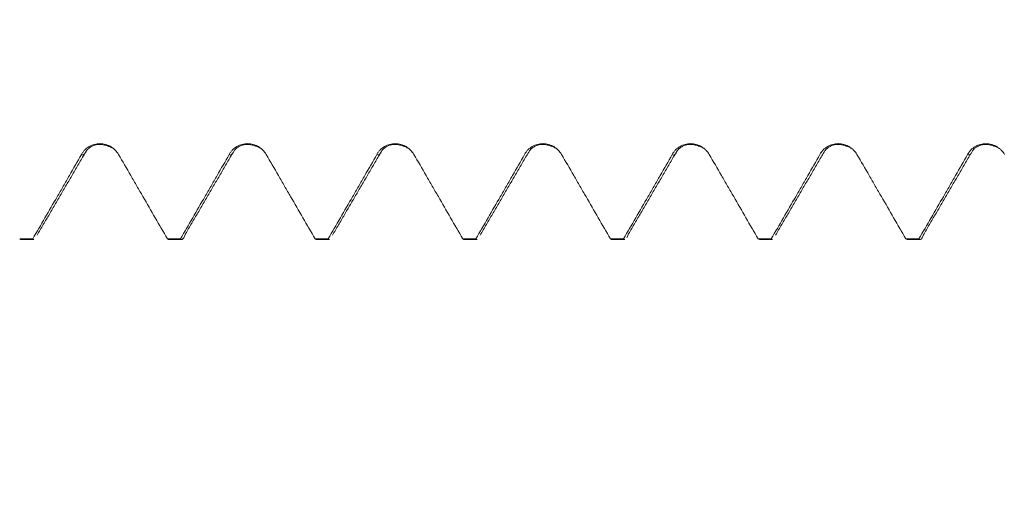
# Model space of a CAD drawing. Units: millimetres. Extents: x -45 to 84, y -67 to 33.
# Drawn here: x 47 to 53, y -5 to -2 of the extents above; entities that cross this region are included whole.
import ezdxf

# ---------------------------------------------------------------- set-up
doc = ezdxf.new("R2010")
doc.units = ezdxf.units.MM
for name, color, linetype in [('1', 4, 'Continuous'), ('2', 7, 'Continuous'), ('SK2', 7, 'Continuous')]:
    doc.layers.add(name, color=color, linetype=linetype)
doc.styles.add('iso_b_vert', font='simplex.shx')
doc.dimstyles.get("Standard").update_dxf_attribs({"dimtxt": 0.18, "dimasz": 0.18, "dimexe": 0.18, "dimexo": 0.0625, "dimgap": 0.09, "dimtad": 1, "dimzin": 0, "dimdsep": 52, "dimtxsty": 'Standard', "dimcen": 0.09, "dimadec": 0, "dimazin": 0, "dimtfac": 1, "dimtdec": 4, "dimtofl": 0, "dimtmove": 0, "dimatfit": 3, "dimfxl": 1, "dimtolj": 1, "dimtzin": 0, "dimarcsym": 0})

# ---------------------------------------------------------------- blocks, each defined once
blk = doc.blocks.new('_U0')
at = {"layer": 'SK2', "lineweight": 13}
for p, q in [((-24, -1.5875), (-24, -51.038858)), ((66, -1.5875), (66, -51.038858)), ((-24, -49.038858), (66, -49.038858))]:
    blk.add_line(p, q, dxfattribs=at)
at = {"layer": 'SK2', "lineweight": 18}
for points in [[(-24, -49.038858), (-20.500002, -48.578075), (-20.499998, -49.499642)], [(66, -49.038858), (62.500002, -49.499642), (62.499998, -48.578075)]]:
    blk.add_solid(points, dxfattribs=at)
at = {"layer": 'SK2', "lineweight": 18, "insert": (17.638544, -48.153744), "char_height": 3, "attachment_point": 7, "line_spacing_factor": 1.084337, "style": 'iso_b_vert'}
blk.add_mtext('\\W0.7346;90.0', dxfattribs=at)
blk = doc.blocks.new('_U1')
at = {"layer": 'SK2', "lineweight": 13}
for p, q in [((26, -1.5875), (26, -43.038858)), ((66, -1.5875), (66, -43.038858)), ((66, -41.038858), (26, -41.038858))]:
    blk.add_line(p, q, dxfattribs=at)
at = {"layer": 'SK2', "lineweight": 18}
for points in [[(26, -41.038858), (29.499998, -40.578075), (29.500002, -41.499642)], [(66, -41.038858), (62.500002, -41.499642), (62.499998, -40.578075)]]:
    blk.add_solid(points, dxfattribs=at)
at = {"layer": 'SK2', "lineweight": 18, "insert": (42.480601, -40.153744), "char_height": 3, "attachment_point": 7, "line_spacing_factor": 1.084337, "style": 'iso_b_vert'}
blk.add_mtext('\\W0.7640;40.0', dxfattribs=at)
blk = doc.blocks.new('_U2')
at = {"layer": '2', "lineweight": 13}
for p, q in [((32, -1.5875), (32, -35.038858)), ((66, -1.5875), (66, -35.038858)), ((66, -33.038858), (32, -33.038858))]:
    blk.add_line(p, q, dxfattribs=at)
at = {"layer": '2', "lineweight": 18}
for points in [[(32, -33.038858), (35.499998, -32.578075), (35.500002, -33.499642)], [(66, -33.038858), (62.500002, -33.499642), (62.499998, -32.578075)]]:
    blk.add_solid(points, dxfattribs=at)
at = {"layer": '2', "lineweight": 18, "insert": (45.480601, -32.153744), "char_height": 3, "attachment_point": 7, "line_spacing_factor": 1.084337, "style": 'iso_b_vert'}
blk.add_mtext('\\W0.7640;34.0', dxfattribs=at)
blk = doc.blocks.new('_U3')
at = {"layer": 'SK2', "lineweight": 13}
for p, q in [((66, -1.5875), (66, -27.038858)), ((42, -3.87455), (42, -27.038858)), ((66, -25.038858), (42, -25.038858))]:
    blk.add_line(p, q, dxfattribs=at)
at = {"layer": 'SK2', "lineweight": 18}
for points in [[(42, -25.038858), (45.499998, -24.578075), (45.500002, -25.499642)], [(66, -25.038858), (62.500002, -25.499642), (62.499998, -24.578075)]]:
    blk.add_solid(points, dxfattribs=at)
at = {"layer": 'SK2', "lineweight": 18, "insert": (50.480601, -24.153744), "char_height": 3, "attachment_point": 7, "line_spacing_factor": 1.084337, "style": 'iso_b_vert'}
blk.add_mtext('\\W0.7640;24.0', dxfattribs=at)

msp = doc.modelspace()

# ---------------------------------------------------------------- linework, layer by layer
at = {"layer": '1', "lineweight": 18}
for p, q in [((46.57, -3.0511), (46.5781, -3.0551)), ((46.5781, -3.0551), (46.6667, -3.0551)), ((46.6667, -3.0551), (46.6587, -3.0511)), ((47.5701, -3.0511), (47.5782, -3.0551)), ((47.5782, -3.0551), (47.6668, -3.0551)), ((48.57, -3.0511), (48.5781, -3.0551)), ((48.5781, -3.0551), (48.6668, -3.0551)), ((48.6668, -3.0551), (48.6587, -3.0511)), ((49.5701, -3.0512), (49.5782, -3.0551)), ((49.5782, -3.0551), (49.6668, -3.0551)), ((49.6668, -3.0551), (49.6588, -3.0512)), ((50.57, -3.0512), (50.5781, -3.0551)), ((50.5781, -3.0551), (50.6668, -3.0551)), ((50.6668, -3.0551), (50.6587, -3.0512)), ((51.5701, -3.0512), (51.5781, -3.0551)), ((51.5782, -3.0551), (51.6668, -3.0551)), ((51.6667, -3.0551), (51.6587, -3.0512)), ((52.5701, -3.0512), (52.5781, -3.0551)), ((52.5781, -3.0551), (52.6668, -3.0551)), ((52.6668, -3.0551), (52.6588, -3.0512))]:
    msp.add_line(p, q, dxfattribs=at)
for points, degree in [([(46.688, -3.0261), (46.8548, -2.7398), (47.0217, -2.4544)], 2), ([(47.0218, -2.4543), (47.0876, -2.3761), (47.2071, -2.4411)], 2), ([(47.688, -3.0259), (47.8548, -2.7396), (48.0218, -2.4542)], 2), ([(48.0218, -2.4541), (48.0876, -2.3761), (48.2072, -2.4412)], 2), ([(49.0132, -2.469), (49.0175, -2.4617), (49.0217, -2.4543)], 2), ([(49.0218, -2.4542), (49.0876, -2.3762), (49.2072, -2.4411)], 2), ([(49.688, -3.026), (49.8548, -2.7396), (50.0218, -2.4543)], 2), ([(50.0218, -2.4542), (50.0875, -2.3761), (50.2071, -2.4411)], 2), ([(50.688, -3.0259), (50.8548, -2.7396), (51.0218, -2.4543)], 2), ([(51.0218, -2.4542), (51.0876, -2.3762), (51.2072, -2.4411)], 2), ([(51.688, -3.026), (51.8548, -2.7396), (52.0218, -2.4543)], 2), ([(52.0218, -2.4542), (52.0875, -2.3761), (52.207, -2.441)], 2), ([(52.688, -3.0259), (52.8549, -2.7396), (53.0218, -2.4542)], 2), ([(53.0218, -2.4541), (53.0876, -2.3762), (53.2072, -2.4412)], 2), ([(48.688, -3.026), (48.8492, -2.7493), (49.0106, -2.4735)], 2), ([(46.57, -3.0511), (46.5996, -3.0511), (46.6291, -3.0511), (46.6587, -3.0511)], 3), ([(47.5701, -3.0511), (47.5996, -3.0511), (47.6292, -3.0511), (47.6587, -3.0511)], 3), ([(48.57, -3.0511), (48.5996, -3.0511), (48.6291, -3.0511), (48.6587, -3.0511)], 3), ([(49.5701, -3.0512), (49.5997, -3.0512), (49.6292, -3.0512), (49.6588, -3.0512)], 3), ([(50.57, -3.0512), (50.5996, -3.0512), (50.6292, -3.0512), (50.6587, -3.0512)], 3), ([(50.6901, -3.0224), (50.6869, -3.0312), (50.6838, -3.0383), (50.6806, -3.0435)], 3), ([(51.5701, -3.0512), (51.5997, -3.0512), (51.6292, -3.0512), (51.6587, -3.0512)], 3), ([(52.5701, -3.0512), (52.5997, -3.0512), (52.6292, -3.0512), (52.6588, -3.0512)], 3)]:
    msp.add_open_spline(points, degree=degree, dxfattribs=at)
for points, knots in [([(47.2389, -2.4793), (47.2325, -2.4683), (47.2248, -2.4584), (47.2114, -2.445), (47.2066, -2.4407), (47.1966, -2.433), (47.1861, -2.426), (47.1749, -2.4203), (47.1632, -2.4154), (47.1571, -2.4133), (47.1449, -2.4099), (47.1388, -2.4087), (47.1263, -2.4069), (47.1199, -2.4065), (47.1008, -2.4064), (47.0883, -2.408), (47.0699, -2.4129), (47.0638, -2.415), (47.0521, -2.4198), (47.0465, -2.4226), (47.0301, -2.4321), (47.02, -2.44), (47.0067, -2.4535), (47.0026, -2.4582), (46.995, -2.4683), (46.9915, -2.4737), (46.9883, -2.4792)], [0, 0, 0, 0, 0.125, 0.125, 0.1875, 0.1875, 0.25, 0.3125, 0.3125, 0.375, 0.375, 0.4375, 0.4375, 0.5, 0.5, 0.625, 0.625, 0.6875, 0.6875, 0.75, 0.75, 0.875, 0.875, 0.9375, 0.9375, 1, 1, 1, 1]), ([(48.2389, -2.4794), (48.2325, -2.4684), (48.2248, -2.4584), (48.2114, -2.445), (48.2066, -2.4408), (48.1966, -2.4331), (48.1862, -2.426), (48.1749, -2.4204), (48.1632, -2.4154), (48.1571, -2.4133), (48.145, -2.41), (48.1388, -2.4087), (48.1263, -2.407), (48.1199, -2.4065), (48.1008, -2.4064), (48.0883, -2.408), (48.0699, -2.4129), (48.0638, -2.415), (48.0521, -2.4199), (48.0465, -2.4227), (48.0302, -2.4322), (48.02, -2.4401), (48.0067, -2.4535), (48.0026, -2.4583), (47.995, -2.4684), (47.9915, -2.4737), (47.9884, -2.4793)], [0, 0, 0, 0, 0.125, 0.125, 0.1875, 0.1875, 0.25, 0.3125, 0.3125, 0.375, 0.375, 0.4375, 0.4375, 0.5, 0.5, 0.625, 0.625, 0.6875, 0.6875, 0.75, 0.75, 0.875, 0.875, 0.9375, 0.9375, 1, 1, 1, 1]), ([(49.2389, -2.4793), (49.2325, -2.4683), (49.2248, -2.4584), (49.2115, -2.445), (49.2067, -2.4408), (49.1966, -2.433), (49.1862, -2.426), (49.1749, -2.4203), (49.1632, -2.4154), (49.1571, -2.4133), (49.145, -2.41), (49.1388, -2.4087), (49.1263, -2.407), (49.1199, -2.4065), (49.1008, -2.4064), (49.0883, -2.408), (49.0699, -2.4129), (49.0638, -2.415), (49.0521, -2.4198), (49.0465, -2.4226), (49.0302, -2.4321), (49.02, -2.4401), (49.0067, -2.4535), (49.0026, -2.4583), (48.995, -2.4684), (48.9915, -2.4737), (48.9884, -2.4793)], [0, 0, 0, 0, 0.125, 0.125, 0.1875, 0.1875, 0.25, 0.3125, 0.3125, 0.375, 0.375, 0.4375, 0.4375, 0.5, 0.5, 0.625, 0.625, 0.6875, 0.6875, 0.75, 0.75, 0.875, 0.875, 0.9375, 0.9375, 1, 1, 1, 1]), ([(50.239, -2.4794), (50.2325, -2.4684), (50.2248, -2.4584), (50.2115, -2.4451), (50.2067, -2.4408), (50.1966, -2.4331), (50.1862, -2.4261), (50.1749, -2.4204), (50.1632, -2.4155), (50.1572, -2.4134), (50.145, -2.41), (50.1388, -2.4087), (50.1263, -2.407), (50.1199, -2.4065), (50.1008, -2.4064), (50.0883, -2.4081), (50.0699, -2.4129), (50.0638, -2.415), (50.0522, -2.4199), (50.0465, -2.4227), (50.0302, -2.4322), (50.02, -2.4401), (50.0068, -2.4535), (50.0026, -2.4583), (49.995, -2.4684), (49.9915, -2.4737), (49.9884, -2.4793)], [0, 0, 0, 0, 0.125, 0.125, 0.1875, 0.1875, 0.25, 0.3125, 0.3125, 0.375, 0.375, 0.4375, 0.4375, 0.5, 0.5, 0.625, 0.625, 0.6875, 0.6875, 0.75, 0.75, 0.875, 0.875, 0.9375, 0.9375, 1, 1, 1, 1]), ([(51.239, -2.4794), (51.2325, -2.4683), (51.2248, -2.4584), (51.2115, -2.445), (51.2067, -2.4408), (51.1966, -2.433), (51.1862, -2.426), (51.1749, -2.4204), (51.1632, -2.4154), (51.1572, -2.4133), (51.145, -2.41), (51.1388, -2.4087), (51.1263, -2.407), (51.1199, -2.4065), (51.1008, -2.4064), (51.0883, -2.408), (51.0699, -2.4129), (51.0638, -2.415), (51.0522, -2.4199), (51.0465, -2.4227), (51.0302, -2.4322), (51.02, -2.4401), (51.0068, -2.4535), (51.0027, -2.4583), (50.995, -2.4684), (50.9915, -2.4737), (50.9884, -2.4793)], [0, 0, 0, 0, 0.125, 0.125, 0.1875, 0.1875, 0.25, 0.3125, 0.3125, 0.375, 0.375, 0.4375, 0.4375, 0.5, 0.5, 0.625, 0.625, 0.6875, 0.6875, 0.75, 0.75, 0.875, 0.875, 0.9375, 0.9375, 1, 1, 1, 1]), ([(52.239, -2.4794), (52.2326, -2.4684), (52.2249, -2.4584), (52.2115, -2.445), (52.2067, -2.4408), (52.1967, -2.4331), (52.1862, -2.426), (52.1749, -2.4204), (52.1632, -2.4155), (52.1572, -2.4134), (52.145, -2.41), (52.1388, -2.4087), (52.1263, -2.407), (52.12, -2.4065), (52.1008, -2.4064), (52.0883, -2.408), (52.0699, -2.4129), (52.0638, -2.415), (52.0522, -2.4199), (52.0465, -2.4227), (52.0302, -2.4322), (52.02, -2.4401), (52.0068, -2.4535), (52.0027, -2.4583), (51.995, -2.4684), (51.9915, -2.4737), (51.9884, -2.4793)], [0, 0, 0, 0, 0.125, 0.125, 0.1875, 0.1875, 0.25, 0.3125, 0.3125, 0.375, 0.375, 0.4375, 0.4375, 0.5, 0.5, 0.625, 0.625, 0.6875, 0.6875, 0.75, 0.75, 0.875, 0.875, 0.9375, 0.9375, 1, 1, 1, 1]), ([(53.239, -2.4794), (53.2326, -2.4684), (53.2249, -2.4584), (53.2115, -2.445), (53.2067, -2.4408), (53.1967, -2.4331), (53.1862, -2.4261), (53.1749, -2.4204), (53.1632, -2.4155), (53.1572, -2.4134), (53.145, -2.41), (53.1388, -2.4087), (53.1263, -2.407), (53.12, -2.4066), (53.1008, -2.4065), (53.0883, -2.4081), (53.0699, -2.413), (53.0639, -2.415), (53.0522, -2.4199), (53.0465, -2.4227), (53.0302, -2.4322), (53.02, -2.4401), (53.0068, -2.4536), (53.0027, -2.4583), (52.9951, -2.4684), (52.9915, -2.4738), (52.9884, -2.4793)], [0, 0, 0, 0, 0.125, 0.125, 0.1875, 0.1875, 0.25, 0.3125, 0.3125, 0.375, 0.375, 0.4375, 0.4375, 0.5, 0.5, 0.625, 0.625, 0.6875, 0.6875, 0.75, 0.75, 0.875, 0.875, 0.9375, 0.9375, 1, 1, 1, 1]), ([(46.9883, -2.4792), (46.9613, -2.527), (46.9341, -2.5748), (46.8929, -2.6464), (46.8792, -2.6702), (46.8516, -2.7179), (46.8378, -2.7417), (46.7689, -2.8607), (46.7138, -2.9559), (46.6587, -3.0511)], [0, 0, 0, 0, 0.25, 0.25, 0.375, 0.375, 0.5, 0.5, 1, 1, 1, 1]), ([(47.5701, -3.0511), (47.515, -2.9558), (47.4599, -2.8604), (47.3909, -2.7412), (47.3772, -2.7174), (47.3496, -2.6697), (47.3082, -2.5982), (47.2667, -2.5269), (47.2389, -2.4793)], [0, 0, 0, 0, 0.5, 0.5, 0.625, 0.625, 0.75, 1, 1, 1, 1]), ([(47.9884, -2.4793), (47.9614, -2.5271), (47.9341, -2.5748), (47.893, -2.6464), (47.8792, -2.6703), (47.8516, -2.7179), (47.8378, -2.7417), (47.7689, -2.8607), (47.7138, -2.9559), (47.6587, -3.0511)], [0, 0, 0, 0, 0.25, 0.25, 0.375, 0.375, 0.5, 0.5, 1, 1, 1, 1]), ([(48.57, -3.0511), (48.5149, -2.9558), (48.4598, -2.8604), (48.3909, -2.7413), (48.3771, -2.7174), (48.3496, -2.6698), (48.3082, -2.5983), (48.2667, -2.5269), (48.2389, -2.4794)], [0, 0, 0, 0, 0.5, 0.5, 0.625, 0.625, 0.75, 1, 1, 1, 1]), ([(48.9884, -2.4793), (48.9614, -2.5271), (48.9341, -2.5748), (48.893, -2.6464), (48.8792, -2.6703), (48.8516, -2.7179), (48.8378, -2.7417), (48.7689, -2.8607), (48.7138, -2.9559), (48.6587, -3.0511)], [0, 0, 0, 0, 0.25, 0.25, 0.375, 0.375, 0.5, 0.5, 1, 1, 1, 1]), ([(49.5701, -3.0512), (49.515, -2.9558), (49.4599, -2.8604), (49.391, -2.7412), (49.3772, -2.7174), (49.3496, -2.6697), (49.3082, -2.5983), (49.2667, -2.5269), (49.2389, -2.4793)], [0, 0, 0, 0, 0.5, 0.5, 0.625, 0.625, 0.75, 1, 1, 1, 1]), ([(49.9884, -2.4793), (49.9614, -2.5271), (49.9341, -2.5748), (49.893, -2.6464), (49.8792, -2.6703), (49.8516, -2.7179), (49.8379, -2.7417), (49.769, -2.8607), (49.7139, -2.9559), (49.6588, -3.0512)], [0, 0, 0, 0, 0.25, 0.25, 0.375, 0.375, 0.5, 0.5, 1, 1, 1, 1]), ([(50.57, -3.0512), (50.5149, -2.9558), (50.4598, -2.8605), (50.3909, -2.7413), (50.3772, -2.7175), (50.3496, -2.6698), (50.3082, -2.5983), (50.2667, -2.5269), (50.239, -2.4794)], [0, 0, 0, 0, 0.5, 0.5, 0.625, 0.625, 0.75, 1, 1, 1, 1]), ([(50.9884, -2.4793), (50.9614, -2.5271), (50.9341, -2.5748), (50.893, -2.6464), (50.8792, -2.6703), (50.8516, -2.7179), (50.8379, -2.7417), (50.7689, -2.8607), (50.7138, -2.9559), (50.6587, -3.0512)], [0, 0, 0, 0, 0.25, 0.25, 0.375, 0.375, 0.5, 0.5, 1, 1, 1, 1]), ([(51.5701, -3.0512), (51.515, -2.9558), (51.4599, -2.8605), (51.391, -2.7413), (51.3772, -2.7174), (51.3496, -2.6698), (51.3082, -2.5983), (51.2667, -2.5269), (51.239, -2.4794)], [0, 0, 0, 0, 0.5, 0.5, 0.625, 0.625, 0.75, 1, 1, 1, 1]), ([(51.9884, -2.4793), (51.9614, -2.5271), (51.9341, -2.5748), (51.893, -2.6464), (51.8792, -2.6703), (51.8517, -2.7179), (51.8379, -2.7417), (51.769, -2.8607), (51.7138, -2.9559), (51.6587, -3.0512)], [0, 0, 0, 0, 0.25, 0.25, 0.375, 0.375, 0.5, 0.5, 1, 1, 1, 1]), ([(52.5701, -3.0512), (52.515, -2.9558), (52.4599, -2.8605), (52.391, -2.7413), (52.3772, -2.7175), (52.3496, -2.6698), (52.3082, -2.5983), (52.2667, -2.5269), (52.239, -2.4794)], [0, 0, 0, 0, 0.5, 0.5, 0.625, 0.625, 0.75, 1, 1, 1, 1]), ([(52.9884, -2.4793), (52.9614, -2.5271), (52.9342, -2.5749), (52.893, -2.6465), (52.8792, -2.6703), (52.8517, -2.7179), (52.8379, -2.7417), (52.769, -2.8607), (52.7139, -2.956), (52.6588, -3.0512)], [0, 0, 0, 0, 0.25, 0.25, 0.375, 0.375, 0.5, 0.5, 1, 1, 1, 1]), ([(47.69, -3.0224), (47.6868, -3.0315), (47.6836, -3.0386), (47.6767, -3.0498), (47.6731, -3.0534), (47.6659, -3.0558), (47.6623, -3.0546), (47.6587, -3.0511)], [0, 0, 0, 0, 0.311411, 0.311411, 0.655706, 0.655706, 1, 1, 1, 1]), ([(52.6901, -3.0223), (52.6869, -3.0314), (52.6837, -3.0386), (52.677, -3.0495), (52.6735, -3.0531), (52.67, -3.0544)], [0, 0, 0, 0, 0.483824, 0.483824, 1, 1, 1, 1])]:
    msp.add_open_spline(points, degree=3, knots=knots, dxfattribs=at)
at = {"layer": '1', "lineweight": 13}
for points, knots in [([(46.9883, -2.4792), (46.9978, -2.4876), (47.0089, -2.4821), (47.0201, -2.4584), (47.0218, -2.4542)], [0, 0, 0, 0, 0.844634, 1, 1, 1, 1]), ([(47.9884, -2.4793), (47.9885, -2.4794), (47.9996, -2.4891), (48.0108, -2.4804), (48.0218, -2.4541)], [0, 0, 0, 0, 0.008124, 1, 1, 1, 1]), ([(48.9884, -2.4793), (48.9962, -2.4862), (49.0073, -2.4834), (49.0184, -2.4623), (49.0216, -2.4546)], [0, 0, 0, 0, 0.704784, 1, 1, 1, 1]), ([(50.9884, -2.4793), (50.9946, -2.4848), (51.0058, -2.4845), (51.0169, -2.4659), (51.0218, -2.4542)], [0, 0, 0, 0, 0.558162, 1, 1, 1, 1]), ([(52.9884, -2.4793), (52.993, -2.4834), (53.0042, -2.4857), (53.0153, -2.4697), (53.0218, -2.4543)], [0, 0, 0, 0, 0.415316, 1, 1, 1, 1])]:
    msp.add_open_spline(points, degree=3, knots=knots, dxfattribs=at)

# ---------------------------------------------------------------- dimensions: what is measured, and where the dimension line sits
at = {"layer": '2', "lineweight": 18}
dim = msp.add_linear_dim(base=(32, -33.0389), p1=(66, 0), p2=(32, 0), dimstyle='Standard', override={"dimtxt": 3, "dimasz": 3.5, "dimexe": 2, "dimexo": 1.5875, "dimgap": 1.5, "dimtad": 1, "dimtih": 1, "dimtoh": 0, "dimdec": 2, "dimlfac": 1, "dimzin": 8, "dimdsep": 46, "dimlunit": 2, "dimpost": '', "dimtxsty": 'iso_b_vert', "dimsah": 1, "dimse1": 0, "dimse2": 0, "dimsd1": 0, "dimsd2": 0, "dimclrd": 2, "dimclre": 2, "dimclrt": 2, "dimtol": 0, "dimtm": -0.1, "dimtfac": 1.166667, "dimtdec": 3, "dimtofl": 1, "dimtmove": 0, "dimtzin": 8, "dimlwd": 13, "dimlwe": 13}, dxfattribs=at)
dim.commit()
dim.dimension.update_dxf_attribs({"geometry": '_U2', "text_midpoint": (49, -33.0389)})
at = {"layer": 'SK2', "lineweight": 18}
for base, p1, p2, picture, middle in [((66, -49.0389), (-24, 0), (66, 0), '_U0', (21, -49.0389)), ((26, -41.0389), (66, 0), (26, 0), '_U1', (46, -41.0389)), ((42, -25.0389), (66, 0), (42, -2.287), '_U3', (54, -25.0389))]:
    dim = msp.add_linear_dim(base=base, p1=p1, p2=p2, dimstyle='Standard', override={"dimtxt": 3, "dimasz": 3.5, "dimexe": 2, "dimexo": 1.5875, "dimgap": 1.5, "dimtad": 1, "dimtih": 1, "dimtoh": 0, "dimdec": 2, "dimlfac": 1, "dimzin": 8, "dimdsep": 46, "dimlunit": 2, "dimpost": '', "dimtxsty": 'iso_b_vert', "dimsah": 1, "dimse1": 0, "dimse2": 0, "dimsd1": 0, "dimsd2": 0, "dimclrd": 2, "dimclre": 2, "dimclrt": 2, "dimtol": 0, "dimtm": -0.1, "dimtfac": 1.166667, "dimtdec": 3, "dimtofl": 1, "dimtmove": 0, "dimtzin": 8, "dimlwd": 13, "dimlwe": 13}, dxfattribs=at)
    dim.commit()
    dim.dimension.update_dxf_attribs({"geometry": picture, "text_midpoint": middle})

doc.saveas('drawing.dxf')
